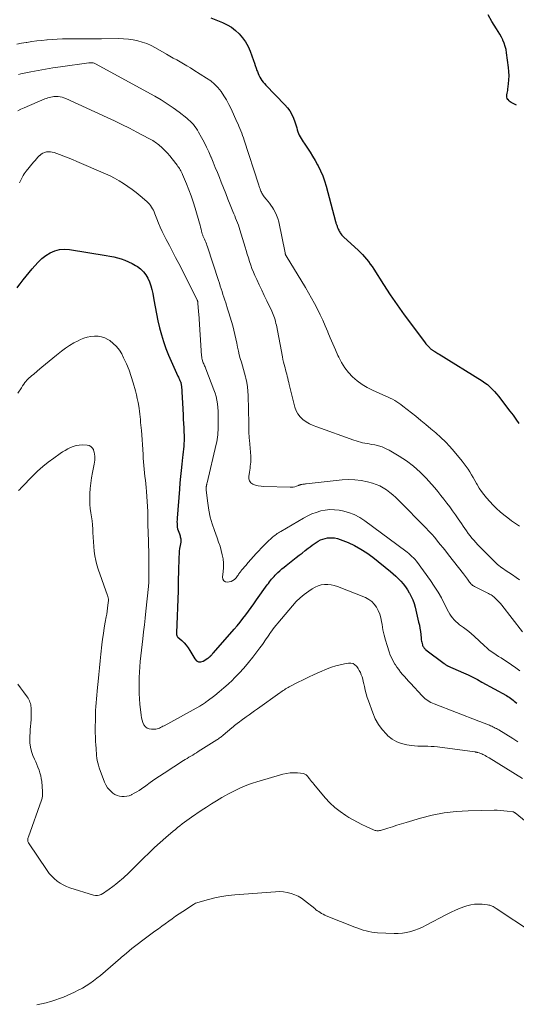
# Model space of a CAD drawing. Units: feet. Extents: x 2020000 to 2025027, y 505000 to 510000.
# Drawn here: x 2022330 to 2022452, y 505278 to 505519 of the extents above; entities that cross this region are included whole.
import ezdxf

# ---------------------------------------------------------------- set-up
doc = ezdxf.new("R2010")
doc.units = ezdxf.units.FT
doc.header["$LTSCALE"] = 100
doc.header["$MEASUREMENT"] = 0
doc.layers.add('CONTOUR INDEX', color=32, linetype='Continuous', lineweight=25)
doc.layers.add('CONTOUR INTERMEDIATE', color=40, linetype='Continuous', lineweight=15)

msp = doc.modelspace()

# ---------------------------------------------------------------- linework, layer by layer
at = {"layer": 'CONTOUR INDEX', "flags": 128}
for points, elevation in [([(2022376.6, 505519.74), (2022379.43, 505518.6), (2022380.56, 505518.05), (2022381.64, 505517.42), (2022382.63, 505516.65), (2022383.56, 505515.8), (2022384.38, 505514.83), (2022385.1, 505513.81), (2022385.7, 505512.71), (2022386.21, 505511.55), (2022387.05, 505509.25), (2022387.27, 505508.64), (2022387.48, 505508.04), (2022387.69, 505507.43), (2022387.9, 505506.83), (2022387.99, 505506.54), (2022388.17, 505506.09), (2022388.37, 505505.64), (2022388.6, 505505.21), (2022388.85, 505504.79), (2022389.13, 505504.38), (2022389.43, 505503.99), (2022389.75, 505503.62), (2022390.08, 505503.26), (2022394.77, 505498.44), (2022395.41, 505497.69), (2022395.98, 505496.9), (2022396.45, 505496.04), (2022396.84, 505495.14), (2022397.18, 505494.2), (2022397.34, 505493.73), (2022397.5, 505493.26), (2022397.64, 505492.78), (2022397.77, 505492.3), (2022397.78, 505492.24), (2022397.92, 505491.8), (2022398.07, 505491.37), (2022398.26, 505490.95), (2022398.48, 505490.54), (2022398.71, 505490.14), (2022398.95, 505489.75), (2022399.2, 505489.36), (2022399.46, 505488.97), (2022400.27, 505487.77), (2022400.92, 505486.78), (2022401.55, 505485.78), (2022402.15, 505484.76), (2022402.73, 505483.72), (2022402.89, 505483.43), (2022403.49, 505482.23), (2022404.04, 505481), (2022404.49, 505479.73), (2022404.88, 505478.44), (2022407.18, 505469.77), (2022407.23, 505469.58), (2022407.28, 505469.4), (2022407.34, 505469.22), (2022407.4, 505469.05), (2022407.47, 505468.87), (2022407.54, 505468.69), (2022407.6, 505468.52), (2022407.68, 505468.34), (2022407.74, 505468.17), (2022407.86, 505467.92), (2022407.97, 505467.66), (2022408.1, 505467.42), (2022408.24, 505467.18), (2022408.32, 505467.05), (2022408.51, 505466.75), (2022408.72, 505466.47), (2022408.95, 505466.21), (2022409.2, 505465.96), (2022412.72, 505462.74), (2022413.27, 505462.22), (2022413.79, 505461.68), (2022414.3, 505461.12), (2022414.78, 505460.55), (2022415.25, 505459.96), (2022415.7, 505459.36), (2022416.13, 505458.74), (2022416.55, 505458.11), (2022418.97, 505454.34), (2022420.62, 505451.84), (2022422.31, 505449.36), (2022424.05, 505446.92), (2022425.82, 505444.51), (2022429.16, 505440.08), (2022429.36, 505439.82), (2022429.58, 505439.56), (2022429.8, 505439.31), (2022430.03, 505439.06), (2022430.3, 505438.79), (2022430.4, 505438.69), (2022430.51, 505438.59), (2022430.62, 505438.5), (2022430.74, 505438.41), (2022430.86, 505438.32), (2022430.98, 505438.24), (2022431.1, 505438.16), (2022431.22, 505438.08), (2022431.51, 505437.91), (2022431.78, 505437.74), (2022432.05, 505437.57), (2022432.31, 505437.41), (2022432.58, 505437.24), (2022443.19, 505430.71), (2022443.84, 505430.27), (2022444.48, 505429.8), (2022445.07, 505429.27), (2022445.63, 505428.72), (2022446.17, 505428.13), (2022446.69, 505427.53), (2022447.2, 505426.92), (2022447.69, 505426.29), (2022449.98, 505423.31), (2022450.72, 505422.31), (2022451.43, 505421.3), (2022452.11, 505420.26)], 920), ([(2022451.56, 505498.28), (2022450.58, 505498.78), (2022450.28, 505498.96), (2022449.99, 505499.16), (2022449.74, 505499.4), (2022449.5, 505499.67), (2022449.48, 505499.69), (2022449.32, 505499.97), (2022449.21, 505500.26), (2022449.19, 505500.57), (2022449.22, 505500.89), (2022449.29, 505501.22), (2022449.36, 505501.56), (2022449.42, 505501.89), (2022449.47, 505502.23), (2022449.63, 505503.55), (2022449.72, 505504.55), (2022449.76, 505505.55), (2022449.72, 505506.55), (2022449.63, 505507.55), (2022449.16, 505511.14), (2022449.02, 505511.94), (2022448.82, 505512.73), (2022448.56, 505513.5), (2022448.24, 505514.26), (2022448.21, 505514.31), (2022447.86, 505515.02), (2022447.49, 505515.72), (2022447.09, 505516.4), (2022446.67, 505517.07), (2022445.52, 505518.84), (2022444.66, 505520.44)], 920), ([(2022329.08, 505453.56), (2022329.74, 505454.44), (2022329.83, 505454.55), (2022330.57, 505455.46), (2022331.31, 505456.37), (2022332.05, 505457.28), (2022332.78, 505458.19), (2022333.37, 505458.92), (2022334.21, 505459.85), (2022335.12, 505460.7), (2022336.12, 505461.44), (2022337.18, 505462.11), (2022338.31, 505462.59), (2022339.47, 505462.91), (2022340.67, 505462.99), (2022341.9, 505462.92), (2022350.89, 505461.47), (2022351.83, 505461.3), (2022352.76, 505461.1), (2022353.69, 505460.87), (2022354.61, 505460.61), (2022355.51, 505460.29), (2022356.39, 505459.94), (2022357.24, 505459.51), (2022358.07, 505459.04), (2022358.56, 505458.73), (2022359.34, 505458.15), (2022360.04, 505457.49), (2022360.63, 505456.72), (2022361.13, 505455.88), (2022361.52, 505454.97), (2022361.86, 505454.04), (2022362.13, 505453.09), (2022362.34, 505452.12), (2022362.6, 505450.62), (2022362.91, 505448.89), (2022363.25, 505447.17), (2022363.61, 505445.45), (2022364, 505443.73), (2022364, 505443.72), (2022364.45, 505442.02), (2022364.96, 505440.33), (2022365.57, 505438.68), (2022366.23, 505437.05), (2022368.52, 505431.89), (2022368.64, 505431.62), (2022368.76, 505431.34), (2022368.88, 505431.07), (2022369, 505430.8), (2022369.14, 505430.49), (2022369.18, 505430.37), (2022369.23, 505430.25), (2022369.26, 505430.13), (2022369.29, 505430), (2022369.31, 505429.88), (2022369.32, 505429.75), (2022369.34, 505429.63), (2022369.35, 505429.5), (2022369.78, 505422.39), (2022369.83, 505421.34), (2022369.89, 505420.28), (2022369.93, 505419.22), (2022369.97, 505418.16), (2022370, 505417.42), (2022370.01, 505416.74), (2022370.01, 505416.05), (2022369.98, 505415.36), (2022369.94, 505414.68), (2022369.88, 505413.99), (2022369.82, 505413.31), (2022369.75, 505412.62), (2022369.67, 505411.94), (2022369.48, 505410.27), (2022369.31, 505408.75), (2022369.15, 505407.24), (2022369.01, 505405.72), (2022368.88, 505404.2), (2022368.31, 505397.07), (2022368.28, 505396.63), (2022368.27, 505396.19), (2022368.29, 505395.76), (2022368.31, 505395.32), (2022368.36, 505394.88), (2022368.44, 505394.46), (2022368.56, 505394.04), (2022368.69, 505393.62), (2022368.86, 505393.19), (2022368.94, 505392.95), (2022369.02, 505392.7), (2022369.09, 505392.45), (2022369.15, 505392.2), (2022369.2, 505391.95), (2022369.22, 505391.69), (2022369.21, 505391.44), (2022369.18, 505391.18), (2022369.03, 505390.31), (2022368.92, 505389.62), (2022368.84, 505388.93), (2022368.78, 505388.23), (2022368.75, 505387.53), (2022368.62, 505383.83), (2022368.61, 505383.26), (2022368.59, 505382.68), (2022368.59, 505382.11), (2022368.58, 505381.53), (2022368.57, 505380.96), (2022368.56, 505380.38), (2022368.55, 505379.81), (2022368.53, 505379.24), (2022368.12, 505368.91), (2022368.12, 505368.76), (2022368.14, 505368.62), (2022368.16, 505368.48), (2022368.2, 505368.34), (2022368.26, 505368.21), (2022368.32, 505368.09), (2022368.41, 505367.98), (2022368.51, 505367.88), (2022369.48, 505367.03), (2022370.04, 505366.49), (2022370.56, 505365.91), (2022371.02, 505365.29), (2022371.44, 505364.63), (2022372.65, 505362.52), (2022373.08, 505362.08), (2022373.56, 505361.82), (2022374.11, 505361.82), (2022374.7, 505362), (2022375.81, 505362.7), (2022375.9, 505362.76), (2022375.99, 505362.82), (2022376.08, 505362.89), (2022376.17, 505362.95), (2022376.21, 505362.99), (2022376.28, 505363.04), (2022376.34, 505363.09), (2022376.4, 505363.14), (2022376.46, 505363.2), (2022376.52, 505363.26), (2022376.58, 505363.32), (2022376.63, 505363.38), (2022376.69, 505363.44), (2022376.79, 505363.56), (2022376.9, 505363.68), (2022377, 505363.8), (2022377.11, 505363.93), (2022377.22, 505364.05), (2022382.28, 505369.81), (2022383.01, 505370.67), (2022383.74, 505371.54), (2022384.44, 505372.43), (2022385.13, 505373.33), (2022385.8, 505374.24), (2022386.47, 505375.16), (2022387.14, 505376.08), (2022387.8, 505377), (2022390.42, 505380.68), (2022390.69, 505381.04), (2022390.95, 505381.4), (2022391.22, 505381.75), (2022391.5, 505382.1), (2022391.79, 505382.44), (2022392.08, 505382.77), (2022392.39, 505383.09), (2022392.71, 505383.4), (2022393.03, 505383.71), (2022393.52, 505384.16), (2022394.02, 505384.61), (2022394.54, 505385.03), (2022395.06, 505385.45), (2022397.55, 505387.37), (2022398.28, 505387.94), (2022399, 505388.51), (2022399.73, 505389.09), (2022400.45, 505389.67), (2022400.93, 505390.06), (2022401.42, 505390.43), (2022401.91, 505390.79), (2022402.43, 505391.12), (2022402.95, 505391.44), (2022403.49, 505391.71), (2022404.05, 505391.94), (2022404.63, 505392.09), (2022405.23, 505392.21), (2022405.49, 505392.24), (2022406.22, 505392.27), (2022406.94, 505392.23), (2022407.64, 505392.08), (2022408.34, 505391.86), (2022410.24, 505391.06), (2022411.84, 505390.31), (2022413.4, 505389.48), (2022414.87, 505388.52), (2022416.3, 505387.48), (2022420.67, 505383.97), (2022421.34, 505383.41), (2022422, 505382.82), (2022422.62, 505382.21), (2022423.23, 505381.58), (2022423.8, 505380.91), (2022424.33, 505380.22), (2022424.82, 505379.5), (2022425.28, 505378.75), (2022425.33, 505378.67), (2022425.75, 505377.86), (2022426.13, 505377.02), (2022426.43, 505376.15), (2022426.68, 505375.27), (2022427.57, 505371.58), (2022427.74, 505370.82), (2022427.88, 505370.05), (2022427.99, 505369.27), (2022428.08, 505368.49), (2022428.16, 505367.6), (2022428.2, 505367.26), (2022428.26, 505366.93), (2022428.33, 505366.61), (2022428.41, 505366.28), (2022428.49, 505366), (2022428.55, 505365.82), (2022428.62, 505365.65), (2022428.72, 505365.49), (2022428.83, 505365.33), (2022428.95, 505365.19), (2022429.08, 505365.05), (2022429.22, 505364.92), (2022429.37, 505364.8), (2022433.83, 505361.42), (2022433.93, 505361.35), (2022434.04, 505361.27), (2022434.14, 505361.19), (2022434.25, 505361.12), (2022434.42, 505360.99), (2022434.44, 505360.98), (2022434.46, 505360.97), (2022434.48, 505360.96), (2022434.5, 505360.95), (2022434.59, 505360.9), (2022434.61, 505360.89), (2022434.63, 505360.88), (2022434.65, 505360.87), (2022434.67, 505360.86), (2022438.55, 505359.16), (2022439.71, 505358.63), (2022440.86, 505358.08), (2022441.99, 505357.49), (2022443.11, 505356.88), (2022449.09, 505353.53), (2022449.43, 505353.33), (2022449.76, 505353.13), (2022450.09, 505352.91), (2022450.41, 505352.68), (2022450.73, 505352.44), (2022451.04, 505352.2), (2022451.35, 505351.96), (2022451.66, 505351.72)], 940)]:
    msp.add_lwpolyline(points, dxfattribs=dict(at, elevation=elevation))
at = {"layer": 'CONTOUR INTERMEDIATE', "flags": 128}
for points, elevation in [([(2022329, 505513.31), (2022330.15, 505513.5), (2022331.3, 505513.69), (2022331.45, 505513.71), (2022332.68, 505513.9), (2022333.91, 505514.06), (2022335.14, 505514.2), (2022336.38, 505514.33), (2022336.4, 505514.33), (2022337.65, 505514.44), (2022338.9, 505514.51), (2022340.15, 505514.56), (2022341.41, 505514.58), (2022342.53, 505514.59), (2022344.35, 505514.6), (2022346.16, 505514.61), (2022347.98, 505514.62), (2022349.79, 505514.62), (2022354.01, 505514.63), (2022355.18, 505514.6), (2022356.35, 505514.5), (2022357.5, 505514.33), (2022358.65, 505514.11), (2022359.77, 505513.8), (2022360.87, 505513.42), (2022361.94, 505512.95), (2022362.97, 505512.41), (2022365.7, 505510.84), (2022366.54, 505510.36), (2022367.38, 505509.88), (2022368.22, 505509.4), (2022369.06, 505508.92), (2022369.9, 505508.43), (2022370.73, 505507.94), (2022371.56, 505507.44), (2022372.38, 505506.93), (2022375.55, 505504.97), (2022376.55, 505504.26), (2022377.49, 505503.49), (2022378.32, 505502.61), (2022379.1, 505501.66), (2022379.79, 505500.64), (2022380.44, 505499.6), (2022381.02, 505498.52), (2022381.57, 505497.41), (2022383, 505494.23), (2022383.25, 505493.68), (2022383.48, 505493.13), (2022383.72, 505492.57), (2022383.94, 505492.01), (2022384.16, 505491.45), (2022384.37, 505490.89), (2022384.57, 505490.32), (2022384.76, 505489.75), (2022388.26, 505478.96), (2022388.36, 505478.67), (2022388.45, 505478.38), (2022388.55, 505478.1), (2022388.65, 505477.81), (2022388.67, 505477.74), (2022388.77, 505477.49), (2022388.87, 505477.24), (2022388.98, 505477), (2022389.1, 505476.76), (2022389.23, 505476.53), (2022389.37, 505476.3), (2022389.53, 505476.09), (2022389.69, 505475.88), (2022390.17, 505475.3), (2022390.57, 505474.8), (2022390.96, 505474.3), (2022391.33, 505473.77), (2022391.69, 505473.24), (2022391.94, 505472.85), (2022392.37, 505472.1), (2022392.73, 505471.32), (2022393.01, 505470.51), (2022393.23, 505469.68), (2022394.79, 505462.07), (2022394.81, 505461.97), (2022394.83, 505461.88), (2022394.86, 505461.79), (2022394.89, 505461.7), (2022394.92, 505461.61), (2022394.96, 505461.52), (2022395.01, 505461.44), (2022395.05, 505461.36), (2022399.78, 505453.61), (2022400.55, 505452.31), (2022401.31, 505450.99), (2022402.04, 505449.65), (2022402.74, 505448.31), (2022403.41, 505446.94), (2022404.06, 505445.57), (2022404.67, 505444.18), (2022405.26, 505442.77), (2022405.29, 505442.68), (2022405.89, 505441.23), (2022406.5, 505439.78), (2022407.13, 505438.34), (2022407.77, 505436.9), (2022407.95, 505436.51), (2022408.64, 505435.19), (2022409.42, 505433.94), (2022410.34, 505432.78), (2022411.36, 505431.69), (2022412.48, 505430.72), (2022413.67, 505429.83), (2022414.95, 505429.08), (2022416.28, 505428.41), (2022419.52, 505427), (2022420.08, 505426.75), (2022420.62, 505426.49), (2022421.16, 505426.21), (2022421.7, 505425.91), (2022422.22, 505425.6), (2022422.73, 505425.27), (2022423.22, 505424.92), (2022423.71, 505424.55), (2022426.86, 505422.03), (2022428.11, 505421.02), (2022429.35, 505420), (2022430.58, 505418.98), (2022431.8, 505417.94), (2022432.99, 505416.87), (2022434.14, 505415.76), (2022435.23, 505414.6), (2022436.29, 505413.4), (2022438.25, 505411.05), (2022438.75, 505410.41), (2022439.24, 505409.76), (2022439.69, 505409.09), (2022440.12, 505408.39), (2022440.53, 505407.69), (2022440.94, 505406.99), (2022441.35, 505406.28), (2022441.76, 505405.57), (2022441.93, 505405.27), (2022442.45, 505404.43), (2022443, 505403.61), (2022443.59, 505402.82), (2022444.21, 505402.05), (2022445.02, 505401.11), (2022445.83, 505400.23), (2022446.66, 505399.39), (2022447.55, 505398.6), (2022448.47, 505397.84), (2022449.42, 505397.13), (2022450.38, 505396.42), (2022451.36, 505395.74), (2022452.35, 505395.07)], 924), ([(2022329.38, 505505.86), (2022329.96, 505506.01), (2022332.4, 505506.5), (2022334.21, 505506.84), (2022336.03, 505507.17), (2022337.85, 505507.46), (2022339.68, 505507.73), (2022346.65, 505508.7), (2022346.87, 505508.72), (2022347.08, 505508.73), (2022347.29, 505508.72), (2022347.5, 505508.7), (2022347.71, 505508.66), (2022347.92, 505508.61), (2022348.11, 505508.53), (2022348.31, 505508.44), (2022362.86, 505500.49), (2022364.39, 505499.6), (2022365.9, 505498.67), (2022367.35, 505497.66), (2022368.78, 505496.61), (2022370.7, 505495.11), (2022371.13, 505494.76), (2022371.54, 505494.38), (2022371.93, 505493.98), (2022372.3, 505493.56), (2022372.64, 505493.11), (2022372.97, 505492.66), (2022373.27, 505492.19), (2022373.55, 505491.71), (2022374.29, 505490.38), (2022374.91, 505489.21), (2022375.5, 505488.03), (2022376.07, 505486.84), (2022376.6, 505485.63), (2022376.63, 505485.57), (2022377.16, 505484.32), (2022377.68, 505483.07), (2022378.19, 505481.82), (2022378.69, 505480.56), (2022379.13, 505479.43), (2022379.67, 505478.05), (2022380.22, 505476.67), (2022380.77, 505475.29), (2022381.32, 505473.91), (2022381.98, 505472.27), (2022382.21, 505471.71), (2022382.44, 505471.15), (2022382.67, 505470.59), (2022382.9, 505470.03), (2022383.12, 505469.47), (2022383.33, 505468.9), (2022383.53, 505468.33), (2022383.71, 505467.76), (2022384.99, 505463.53), (2022385.26, 505462.65), (2022385.53, 505461.76), (2022385.8, 505460.87), (2022386.07, 505459.99), (2022386.36, 505459.11), (2022386.67, 505458.23), (2022387.01, 505457.38), (2022387.39, 505456.53), (2022387.83, 505455.57), (2022388.44, 505454.25), (2022389.06, 505452.93), (2022389.69, 505451.62), (2022390.33, 505450.31), (2022391.55, 505447.83), (2022391.74, 505447.42), (2022391.91, 505447), (2022392.07, 505446.57), (2022392.22, 505446.14), (2022392.34, 505445.7), (2022392.46, 505445.26), (2022392.56, 505444.81), (2022392.66, 505444.37), (2022394.14, 505436.58), (2022394.27, 505435.96), (2022394.41, 505435.34), (2022394.56, 505434.73), (2022394.72, 505434.12), (2022394.78, 505433.92), (2022394.92, 505433.41), (2022395.06, 505432.89), (2022395.19, 505432.38), (2022395.32, 505431.87), (2022395.45, 505431.35), (2022395.58, 505430.83), (2022395.71, 505430.32), (2022395.83, 505429.8), (2022397.16, 505424.3), (2022397.48, 505423.41), (2022397.9, 505422.6), (2022398.48, 505421.88), (2022399.17, 505421.24), (2022399.97, 505420.69), (2022400.79, 505420.19), (2022401.66, 505419.77), (2022402.55, 505419.41), (2022411.7, 505416.15), (2022412.22, 505415.98), (2022412.75, 505415.82), (2022413.28, 505415.68), (2022413.82, 505415.56), (2022414.36, 505415.45), (2022414.9, 505415.35), (2022415.44, 505415.25), (2022415.98, 505415.15), (2022416.78, 505415), (2022417.71, 505414.79), (2022418.61, 505414.51), (2022419.47, 505414.13), (2022420.32, 505413.7), (2022422.77, 505412.26), (2022424.58, 505411.08), (2022426.31, 505409.79), (2022427.91, 505408.36), (2022429.43, 505406.82), (2022430.75, 505405.35), (2022431.53, 505404.46), (2022432.29, 505403.56), (2022433.04, 505402.64), (2022433.77, 505401.71), (2022434.49, 505400.77), (2022435.2, 505399.82), (2022435.89, 505398.86), (2022436.57, 505397.89), (2022437.25, 505396.92), (2022437.66, 505396.32), (2022438.07, 505395.72), (2022438.48, 505395.12), (2022438.89, 505394.51), (2022439.31, 505393.91), (2022439.74, 505393.33), (2022440.18, 505392.75), (2022440.64, 505392.18), (2022441.12, 505391.62), (2022441.61, 505391.07), (2022442.11, 505390.54), (2022442.61, 505390.01), (2022445.93, 505386.67), (2022446.25, 505386.35), (2022446.59, 505386.03), (2022446.93, 505385.73), (2022447.28, 505385.43), (2022447.64, 505385.15), (2022448.01, 505384.87), (2022448.38, 505384.6), (2022448.76, 505384.34), (2022449.73, 505383.7), (2022450.59, 505383.12), (2022451.46, 505382.54), (2022452.33, 505381.96)], 928), ([(2022329.24, 505496.91), (2022329.99, 505497.32), (2022330.77, 505497.68), (2022335.88, 505499.84), (2022336.24, 505499.98), (2022336.6, 505500.11), (2022336.97, 505500.22), (2022337.34, 505500.32), (2022337.72, 505500.39), (2022338.1, 505500.44), (2022338.48, 505500.46), (2022338.86, 505500.45), (2022339.09, 505500.44), (2022339.59, 505500.38), (2022340.08, 505500.29), (2022340.55, 505500.14), (2022341.01, 505499.96), (2022351.11, 505495.31), (2022352.95, 505494.45), (2022354.78, 505493.57), (2022356.6, 505492.65), (2022358.41, 505491.72), (2022361.36, 505490.18), (2022361.68, 505490), (2022362, 505489.82), (2022362.32, 505489.64), (2022362.64, 505489.45), (2022362.95, 505489.25), (2022363.24, 505489.04), (2022363.53, 505488.81), (2022363.81, 505488.58), (2022364.63, 505487.84), (2022365.29, 505487.2), (2022365.93, 505486.55), (2022366.53, 505485.86), (2022367.11, 505485.15), (2022368.32, 505483.57), (2022368.52, 505483.31), (2022368.71, 505483.04), (2022368.89, 505482.76), (2022369.06, 505482.48), (2022369.22, 505482.19), (2022369.37, 505481.9), (2022369.52, 505481.6), (2022369.65, 505481.3), (2022370.62, 505479.01), (2022371.2, 505477.55), (2022371.76, 505476.08), (2022372.26, 505474.6), (2022372.72, 505473.09), (2022373.8, 505469.41), (2022373.94, 505468.92), (2022374.08, 505468.43), (2022374.21, 505467.93), (2022374.33, 505467.44), (2022374.49, 505466.79), (2022374.54, 505466.62), (2022374.59, 505466.45), (2022374.65, 505466.29), (2022374.72, 505466.12), (2022374.78, 505465.96), (2022374.86, 505465.8), (2022374.93, 505465.64), (2022375, 505465.48), (2022375.18, 505465.08), (2022375.34, 505464.71), (2022375.49, 505464.34), (2022375.63, 505463.97), (2022375.76, 505463.6), (2022378.47, 505455.35), (2022378.69, 505454.66), (2022378.91, 505453.97), (2022379.13, 505453.28), (2022379.34, 505452.59), (2022379.55, 505451.9), (2022379.77, 505451.21), (2022379.99, 505450.52), (2022380.22, 505449.83), (2022380.69, 505448.42), (2022381.03, 505447.37), (2022381.35, 505446.33), (2022381.65, 505445.27), (2022381.94, 505444.21), (2022382.21, 505443.14), (2022382.46, 505442.08), (2022382.7, 505441), (2022382.93, 505439.93), (2022383.13, 505438.94), (2022383.34, 505438.02), (2022383.56, 505437.11), (2022383.81, 505436.21), (2022384.09, 505435.32), (2022384.37, 505434.42), (2022384.63, 505433.52), (2022384.88, 505432.62), (2022385.11, 505431.71), (2022385.18, 505431.42), (2022385.4, 505430.35), (2022385.58, 505429.28), (2022385.68, 505428.2), (2022385.74, 505427.12), (2022385.87, 505420.3), (2022385.88, 505419.78), (2022385.89, 505419.27), (2022385.9, 505418.75), (2022385.92, 505418.24), (2022385.93, 505417.72), (2022385.96, 505417.21), (2022385.99, 505416.7), (2022386.03, 505416.18), (2022386.36, 505412.22), (2022386.38, 505411.73), (2022386.39, 505411.24), (2022386.37, 505410.75), (2022386.32, 505410.26), (2022386.26, 505409.77), (2022386.2, 505409.28), (2022386.12, 505408.79), (2022386.04, 505408.31), (2022385.87, 505407.3), (2022385.9, 505406.7), (2022386.07, 505406.17), (2022386.43, 505405.74), (2022386.92, 505405.4), (2022387.57, 505405.17), (2022388.23, 505404.99), (2022388.9, 505404.88), (2022389.59, 505404.82), (2022396.05, 505404.62), (2022396.44, 505404.64), (2022396.82, 505404.68), (2022397.2, 505404.77), (2022397.57, 505404.89), (2022398.1, 505405.1), (2022398.2, 505405.14), (2022398.3, 505405.18), (2022398.4, 505405.21), (2022398.5, 505405.24), (2022398.6, 505405.26), (2022398.7, 505405.29), (2022398.81, 505405.31), (2022398.91, 505405.32), (2022399.13, 505405.35), (2022399.34, 505405.38), (2022399.56, 505405.4), (2022399.77, 505405.43), (2022399.98, 505405.45), (2022408.8, 505406.42), (2022410.38, 505406.51), (2022411.94, 505406.48), (2022413.5, 505406.27), (2022415.04, 505405.95), (2022416.22, 505405.63), (2022417.15, 505405.33), (2022418.04, 505404.96), (2022418.89, 505404.5), (2022419.71, 505403.97), (2022420.49, 505403.38), (2022421.25, 505402.76), (2022421.98, 505402.11), (2022422.68, 505401.42), (2022429.32, 505394.66), (2022430.06, 505393.88), (2022430.79, 505393.09), (2022431.5, 505392.28), (2022432.2, 505391.45), (2022432.88, 505390.62), (2022433.56, 505389.78), (2022434.23, 505388.93), (2022434.9, 505388.09), (2022438.57, 505383.41), (2022438.83, 505383.08), (2022439.07, 505382.75), (2022439.32, 505382.41), (2022439.55, 505382.07), (2022439.71, 505381.85), (2022439.87, 505381.62), (2022440.03, 505381.39), (2022440.21, 505381.17), (2022440.39, 505380.96), (2022440.58, 505380.76), (2022440.79, 505380.57), (2022441.02, 505380.42), (2022441.26, 505380.28), (2022443.73, 505379.09), (2022444.05, 505378.93), (2022444.36, 505378.78), (2022444.67, 505378.61), (2022444.98, 505378.45), (2022445.07, 505378.4), (2022445.32, 505378.25), (2022445.57, 505378.09), (2022445.8, 505377.91), (2022446.03, 505377.73), (2022446.45, 505377.36), (2022446.87, 505376.97), (2022447.27, 505376.57), (2022447.65, 505376.14), (2022448.01, 505375.7), (2022453.03, 505369.2)], 932), ([(2022329.63, 505479.28), (2022329.79, 505479.61), (2022329.96, 505479.94), (2022330.13, 505480.27), (2022330.29, 505480.6), (2022330.35, 505480.71), (2022330.56, 505481.08), (2022330.78, 505481.45), (2022331.02, 505481.8), (2022331.29, 505482.14), (2022333.11, 505484.35), (2022333.45, 505484.76), (2022333.81, 505485.17), (2022334.17, 505485.56), (2022334.54, 505485.94), (2022334.6, 505486.01), (2022334.97, 505486.31), (2022335.36, 505486.57), (2022335.8, 505486.74), (2022336.26, 505486.86), (2022336.75, 505486.9), (2022337.22, 505486.89), (2022337.69, 505486.81), (2022338.16, 505486.68), (2022339.42, 505486.23), (2022340.51, 505485.83), (2022341.6, 505485.41), (2022342.67, 505484.97), (2022343.74, 505484.52), (2022350.7, 505481.48), (2022351.85, 505480.95), (2022352.98, 505480.38), (2022354.09, 505479.76), (2022355.18, 505479.11), (2022356.23, 505478.4), (2022357.27, 505477.67), (2022358.27, 505476.9), (2022359.25, 505476.1), (2022360.89, 505474.69), (2022361.22, 505474.38), (2022361.53, 505474.05), (2022361.8, 505473.7), (2022362.05, 505473.33), (2022362.28, 505472.93), (2022362.49, 505472.54), (2022362.68, 505472.13), (2022362.85, 505471.71), (2022363.33, 505470.46), (2022363.74, 505469.42), (2022364.18, 505468.39), (2022364.66, 505467.37), (2022365.15, 505466.37), (2022365.66, 505465.4), (2022366.42, 505463.91), (2022367.18, 505462.43), (2022367.94, 505460.95), (2022368.7, 505459.46), (2022373.22, 505450.58), (2022373.24, 505450.52), (2022373.27, 505450.46), (2022373.29, 505450.4), (2022373.31, 505450.34), (2022373.33, 505450.28), (2022373.35, 505450.22), (2022373.36, 505450.16), (2022373.37, 505450.09), (2022373.38, 505450.06), (2022373.39, 505450), (2022373.39, 505449.94), (2022373.4, 505449.89), (2022373.41, 505449.83), (2022373.41, 505449.77), (2022373.42, 505449.71), (2022373.42, 505449.65), (2022373.43, 505449.6), (2022373.48, 505448.86), (2022373.51, 505448.44), (2022373.54, 505448.02), (2022373.57, 505447.59), (2022373.6, 505447.17), (2022374.33, 505436.87), (2022374.36, 505436.57), (2022374.41, 505436.27), (2022374.47, 505435.97), (2022374.55, 505435.68), (2022374.57, 505435.61), (2022374.65, 505435.36), (2022374.74, 505435.11), (2022374.84, 505434.87), (2022374.94, 505434.62), (2022375.05, 505434.38), (2022375.16, 505434.14), (2022375.26, 505433.9), (2022375.35, 505433.65), (2022377.34, 505428.55), (2022377.63, 505427.7), (2022377.88, 505426.85), (2022378.06, 505425.98), (2022378.2, 505425.09), (2022378.29, 505424.2), (2022378.35, 505423.31), (2022378.38, 505422.41), (2022378.39, 505421.52), (2022378.38, 505419.79), (2022378.37, 505419.2), (2022378.35, 505418.62), (2022378.32, 505418.04), (2022378.28, 505417.46), (2022378.23, 505416.89), (2022378.15, 505416.31), (2022378.05, 505415.74), (2022377.93, 505415.17), (2022375.65, 505405.7), (2022375.62, 505405.58), (2022375.59, 505405.46), (2022375.56, 505405.34), (2022375.54, 505405.22), (2022375.52, 505405.12), (2022375.5, 505405.05), (2022375.49, 505404.97), (2022375.48, 505404.9), (2022375.47, 505404.83), (2022375.46, 505404.76), (2022375.46, 505404.69), (2022375.45, 505404.61), (2022375.45, 505404.54), (2022375.44, 505404.43), (2022375.44, 505404.31), (2022375.44, 505404.18), (2022375.44, 505404.05), (2022375.45, 505403.92), (2022375.81, 505400.71), (2022376.07, 505399), (2022376.41, 505397.3), (2022376.88, 505395.63), (2022377.44, 505393.99), (2022378.12, 505392.2), (2022378.49, 505391.18), (2022378.83, 505390.16), (2022379.13, 505389.13), (2022379.4, 505388.09), (2022379.59, 505387.04), (2022379.71, 505385.99), (2022379.7, 505384.93), (2022379.62, 505383.87), (2022379.45, 505382.63), (2022379.54, 505382.1), (2022379.75, 505381.7), (2022380.16, 505381.47), (2022380.68, 505381.37), (2022381.04, 505381.41), (2022381.54, 505381.54), (2022382, 505381.74), (2022382.4, 505382.04), (2022382.76, 505382.42), (2022383.15, 505382.94), (2022383.28, 505383.11), (2022383.4, 505383.29), (2022383.53, 505383.47), (2022383.65, 505383.65), (2022383.78, 505383.83), (2022383.91, 505384), (2022384.04, 505384.18), (2022384.18, 505384.35), (2022385.13, 505385.48), (2022385.74, 505386.21), (2022386.37, 505386.94), (2022387.01, 505387.65), (2022387.67, 505388.35), (2022389.57, 505390.36), (2022389.96, 505390.77), (2022390.37, 505391.17), (2022390.78, 505391.56), (2022391.2, 505391.93), (2022391.55, 505392.23), (2022391.81, 505392.45), (2022392.07, 505392.66), (2022392.34, 505392.87), (2022392.61, 505393.08), (2022392.89, 505393.27), (2022393.17, 505393.46), (2022393.46, 505393.64), (2022393.75, 505393.82), (2022399.34, 505397.07), (2022400.35, 505397.6), (2022401.39, 505398.08), (2022402.46, 505398.47), (2022403.55, 505398.81), (2022404.67, 505399.02), (2022405.78, 505399.14), (2022406.91, 505399.11), (2022408.04, 505398.98), (2022408.88, 505398.83), (2022410.35, 505398.45), (2022411.77, 505397.95), (2022413.11, 505397.25), (2022414.39, 505396.43), (2022424.39, 505388.98), (2022424.76, 505388.7), (2022425.13, 505388.4), (2022425.48, 505388.09), (2022425.83, 505387.77), (2022426.39, 505387.23), (2022426.45, 505387.17), (2022426.51, 505387.11), (2022426.57, 505387.05), (2022426.62, 505386.99), (2022426.72, 505386.88), (2022426.79, 505386.81), (2022426.88, 505386.7), (2022426.91, 505386.66), (2022426.95, 505386.61), (2022426.98, 505386.57), (2022427.01, 505386.52), (2022430.46, 505381.73), (2022431.41, 505380.35), (2022432.32, 505378.94), (2022433.16, 505377.48), (2022433.95, 505376), (2022434.92, 505374.07), (2022435.22, 505373.55), (2022435.54, 505373.05), (2022435.9, 505372.58), (2022436.29, 505372.12), (2022436.72, 505371.7), (2022437.16, 505371.3), (2022437.63, 505370.92), (2022438.11, 505370.57), (2022438.54, 505370.28), (2022439.23, 505369.78), (2022439.91, 505369.25), (2022440.56, 505368.7), (2022441.2, 505368.13), (2022443.73, 505365.74), (2022444.26, 505365.25), (2022444.82, 505364.79), (2022445.39, 505364.36), (2022445.98, 505363.95), (2022446.59, 505363.56), (2022447.19, 505363.17), (2022447.8, 505362.78), (2022448.41, 505362.39), (2022449.32, 505361.81), (2022450.38, 505361.11), (2022451.41, 505360.39), (2022452.42, 505359.64)], 936), ([(2022329.24, 505427.68), (2022330.09, 505429.03), (2022330.37, 505429.46), (2022330.67, 505429.88), (2022330.98, 505430.28), (2022331.31, 505430.68), (2022331.39, 505430.77), (2022331.69, 505431.1), (2022332.01, 505431.43), (2022332.35, 505431.73), (2022332.69, 505432.03), (2022333.05, 505432.31), (2022333.4, 505432.6), (2022333.75, 505432.89), (2022334.09, 505433.19), (2022335.15, 505434.09), (2022336.03, 505434.83), (2022336.91, 505435.57), (2022337.8, 505436.3), (2022338.69, 505437.02), (2022339.94, 505438.03), (2022340.91, 505438.75), (2022341.91, 505439.42), (2022342.96, 505440.02), (2022344.04, 505440.57), (2022344.62, 505440.84), (2022345.44, 505441.17), (2022346.28, 505441.43), (2022347.15, 505441.59), (2022348.03, 505441.7), (2022348.9, 505441.66), (2022349.74, 505441.53), (2022350.55, 505441.24), (2022351.33, 505440.85), (2022351.76, 505440.58), (2022352.65, 505439.9), (2022353.46, 505439.15), (2022354.14, 505438.27), (2022354.72, 505437.31), (2022355.19, 505436.38), (2022355.89, 505434.88), (2022356.52, 505433.35), (2022357.07, 505431.79), (2022357.56, 505430.2), (2022358.09, 505428.24), (2022358.33, 505427.31), (2022358.54, 505426.37), (2022358.72, 505425.43), (2022358.88, 505424.48), (2022358.96, 505423.92), (2022359.06, 505423.25), (2022359.15, 505422.57), (2022359.22, 505421.9), (2022359.29, 505421.22), (2022359.36, 505420.54), (2022359.42, 505419.86), (2022359.48, 505419.19), (2022359.54, 505418.51), (2022359.62, 505417.47), (2022359.72, 505416.28), (2022359.81, 505415.08), (2022359.89, 505413.88), (2022359.96, 505412.68), (2022360.01, 505411.76), (2022360.07, 505410.85), (2022360.14, 505409.95), (2022360.23, 505409.05), (2022360.32, 505408.15), (2022360.42, 505407.24), (2022360.52, 505406.34), (2022360.62, 505405.44), (2022360.71, 505404.54), (2022360.81, 505403.55), (2022360.91, 505402.34), (2022361, 505401.14), (2022361.05, 505399.93), (2022361.09, 505398.72), (2022361.11, 505397.51), (2022361.14, 505396.3), (2022361.16, 505395.09), (2022361.19, 505393.88), (2022361.33, 505388.2), (2022361.34, 505388.04), (2022361.34, 505387.88), (2022361.35, 505387.73), (2022361.35, 505387.57), (2022361.36, 505387.41), (2022361.36, 505387.25), (2022361.36, 505387.09), (2022361.37, 505386.93), (2022361.4, 505383.35), (2022361.4, 505382.96), (2022361.4, 505382.58), (2022361.39, 505382.19), (2022361.38, 505381.81), (2022361.36, 505381.43), (2022361.34, 505381.04), (2022361.31, 505380.66), (2022361.27, 505380.28), (2022360.64, 505374.25), (2022360.46, 505372.56), (2022360.28, 505370.87), (2022360.1, 505369.18), (2022359.91, 505367.49), (2022359.28, 505361.91), (2022359.15, 505360.61), (2022359.05, 505359.3), (2022358.99, 505358), (2022358.96, 505356.69), (2022358.96, 505355.38), (2022359, 505354.07), (2022359.08, 505352.77), (2022359.18, 505351.46), (2022359.45, 505348.73), (2022359.55, 505348.11), (2022359.7, 505347.51), (2022359.92, 505346.92), (2022360.18, 505346.36), (2022360.55, 505345.9), (2022360.97, 505345.55), (2022361.48, 505345.36), (2022362.06, 505345.28), (2022362.76, 505345.3), (2022363.08, 505345.32), (2022363.39, 505345.38), (2022363.69, 505345.47), (2022363.98, 505345.58), (2022364.27, 505345.72), (2022364.56, 505345.86), (2022364.84, 505346.01), (2022365.12, 505346.16), (2022373.88, 505350.99), (2022374.11, 505351.12), (2022374.34, 505351.26), (2022374.57, 505351.4), (2022374.8, 505351.54), (2022375.03, 505351.69), (2022375.25, 505351.84), (2022375.47, 505352), (2022375.68, 505352.16), (2022377.54, 505353.59), (2022378.66, 505354.49), (2022379.76, 505355.41), (2022380.83, 505356.37), (2022381.87, 505357.35), (2022382.31, 505357.78), (2022383.53, 505359.03), (2022384.71, 505360.31), (2022385.83, 505361.65), (2022386.91, 505363.01), (2022388.6, 505365.25), (2022388.92, 505365.68), (2022389.24, 505366.11), (2022389.55, 505366.55), (2022389.86, 505367), (2022390.16, 505367.44), (2022390.47, 505367.88), (2022390.78, 505368.33), (2022391.09, 505368.77), (2022391.29, 505369.06), (2022391.71, 505369.64), (2022392.14, 505370.22), (2022392.58, 505370.78), (2022393.03, 505371.34), (2022396.59, 505375.58), (2022397.5, 505376.58), (2022398.46, 505377.52), (2022399.5, 505378.37), (2022400.59, 505379.17), (2022401.48, 505379.76), (2022402.19, 505380.16), (2022402.92, 505380.47), (2022403.69, 505380.67), (2022404.49, 505380.79), (2022405.3, 505380.79), (2022406.1, 505380.72), (2022406.88, 505380.55), (2022407.65, 505380.3), (2022414.5, 505377.56), (2022415.32, 505377.13), (2022416.06, 505376.62), (2022416.69, 505375.96), (2022417.23, 505375.22), (2022417.66, 505374.38), (2022418.02, 505373.52), (2022418.29, 505372.62), (2022418.48, 505371.7), (2022418.59, 505370.97), (2022418.82, 505369.68), (2022419.1, 505368.39), (2022419.43, 505367.12), (2022419.81, 505365.86), (2022420.33, 505364.28), (2022420.62, 505363.5), (2022420.95, 505362.74), (2022421.33, 505362.01), (2022421.74, 505361.29), (2022421.85, 505361.13), (2022422.25, 505360.51), (2022422.68, 505359.91), (2022423.12, 505359.33), (2022423.59, 505358.76), (2022424.07, 505358.21), (2022424.56, 505357.65), (2022425.05, 505357.11), (2022425.55, 505356.57), (2022428.45, 505353.45), (2022428.77, 505353.14), (2022429.09, 505352.84), (2022429.44, 505352.57), (2022429.79, 505352.31), (2022430.17, 505352.08), (2022430.55, 505351.87), (2022430.95, 505351.68), (2022431.36, 505351.51), (2022442.32, 505347.3), (2022442.85, 505347.09), (2022443.39, 505346.88), (2022443.92, 505346.67), (2022444.45, 505346.46), (2022444.92, 505346.27), (2022445.22, 505346.14), (2022445.51, 505346.02), (2022445.8, 505345.88), (2022446.09, 505345.75), (2022446.37, 505345.6), (2022446.65, 505345.45), (2022446.93, 505345.3), (2022447.2, 505345.13), (2022450.66, 505343), (2022451.94, 505342.2)], 944), ([(2022329.43, 505403.81), (2022329.69, 505404.1), (2022329.95, 505404.39), (2022330.22, 505404.67), (2022332.86, 505407.37), (2022334.09, 505408.55), (2022335.35, 505409.69), (2022336.67, 505410.75), (2022338.03, 505411.77), (2022339.59, 505412.87), (2022340.21, 505413.28), (2022340.84, 505413.68), (2022341.49, 505414.04), (2022342.15, 505414.39), (2022342.84, 505414.66), (2022343.54, 505414.87), (2022344.26, 505414.97), (2022344.99, 505415), (2022346.23, 505414.96), (2022346.73, 505414.85), (2022347.17, 505414.64), (2022347.5, 505414.29), (2022347.77, 505413.85), (2022347.82, 505413.69), (2022347.96, 505413.22), (2022348.06, 505412.75), (2022348.11, 505412.27), (2022348.12, 505411.79), (2022348.09, 505411.3), (2022348.05, 505410.81), (2022347.98, 505410.33), (2022347.89, 505409.85), (2022347.57, 505408.24), (2022347.33, 505406.95), (2022347.14, 505405.66), (2022347.01, 505404.36), (2022346.92, 505403.06), (2022346.89, 505402.45), (2022346.88, 505401.43), (2022346.91, 505400.42), (2022347.01, 505399.41), (2022347.16, 505398.4), (2022347.32, 505397.4), (2022347.45, 505396.39), (2022347.55, 505395.38), (2022347.61, 505394.36), (2022347.65, 505393.55), (2022347.71, 505392.41), (2022347.78, 505391.26), (2022347.87, 505390.11), (2022347.97, 505388.97), (2022348.12, 505387.83), (2022348.33, 505386.71), (2022348.62, 505385.6), (2022348.96, 505384.51), (2022351.22, 505378.08), (2022351.27, 505377.93), (2022351.32, 505377.78), (2022351.37, 505377.62), (2022351.41, 505377.46), (2022351.45, 505377.31), (2022351.47, 505377.15), (2022351.47, 505376.99), (2022351.46, 505376.83), (2022351.34, 505375.71), (2022351.26, 505374.99), (2022351.16, 505374.27), (2022351.05, 505373.55), (2022350.92, 505372.83), (2022350.68, 505371.52), (2022350.44, 505370.14), (2022350.22, 505368.76), (2022350.03, 505367.38), (2022349.86, 505365.99), (2022349.61, 505363.7), (2022349.43, 505362.03), (2022349.26, 505360.36), (2022349.09, 505358.7), (2022348.94, 505357.03), (2022348.8, 505355.56), (2022348.72, 505354.63), (2022348.63, 505353.69), (2022348.54, 505352.75), (2022348.45, 505351.81), (2022348.37, 505350.87), (2022348.31, 505349.93), (2022348.27, 505348.99), (2022348.25, 505348.05), (2022348.23, 505345.37), (2022348.24, 505344.38), (2022348.25, 505343.4), (2022348.3, 505342.41), (2022348.35, 505341.43), (2022348.41, 505340.68), (2022348.45, 505340.07), (2022348.5, 505339.46), (2022348.56, 505338.85), (2022348.63, 505338.24), (2022348.72, 505337.63), (2022348.83, 505337.03), (2022348.99, 505336.45), (2022349.18, 505335.86), (2022350.47, 505332.33), (2022350.8, 505331.63), (2022351.2, 505330.97), (2022351.7, 505330.4), (2022352.27, 505329.87), (2022352.55, 505329.65), (2022353.05, 505329.33), (2022353.58, 505329.06), (2022354.15, 505328.9), (2022354.74, 505328.79), (2022355.35, 505328.79), (2022355.94, 505328.85), (2022356.52, 505329), (2022357.08, 505329.22), (2022357.21, 505329.28), (2022357.81, 505329.59), (2022358.41, 505329.92), (2022358.99, 505330.28), (2022359.55, 505330.67), (2022360.63, 505331.46), (2022361.73, 505332.24), (2022362.84, 505333.02), (2022363.97, 505333.78), (2022365.1, 505334.52), (2022369.85, 505337.6), (2022370.3, 505337.88), (2022370.76, 505338.16), (2022371.21, 505338.44), (2022371.67, 505338.71), (2022372.14, 505338.98), (2022372.59, 505339.26), (2022373.05, 505339.54), (2022373.5, 505339.82), (2022378.05, 505342.69), (2022378.25, 505342.82), (2022378.45, 505342.95), (2022378.65, 505343.09), (2022378.84, 505343.24), (2022379.03, 505343.39), (2022379.22, 505343.53), (2022379.41, 505343.69), (2022379.6, 505343.84), (2022381.74, 505345.64), (2022382.07, 505345.91), (2022382.4, 505346.18), (2022382.73, 505346.44), (2022383.06, 505346.7), (2022383.64, 505347.15), (2022383.69, 505347.19), (2022383.74, 505347.22), (2022383.78, 505347.25), (2022383.83, 505347.29), (2022383.88, 505347.32), (2022383.93, 505347.35), (2022383.97, 505347.39), (2022384.02, 505347.42), (2022385.28, 505348.33), (2022385.96, 505348.82), (2022386.63, 505349.31), (2022387.31, 505349.8), (2022387.99, 505350.28), (2022393.5, 505354.21), (2022393.79, 505354.41), (2022394.07, 505354.61), (2022394.35, 505354.81), (2022394.64, 505355), (2022394.93, 505355.19), (2022395.23, 505355.37), (2022395.53, 505355.54), (2022395.83, 505355.7), (2022397.88, 505356.74), (2022399.21, 505357.4), (2022400.56, 505358.05), (2022401.91, 505358.68), (2022403.27, 505359.28), (2022405.15, 505360.1), (2022406.19, 505360.5), (2022407.24, 505360.86), (2022408.31, 505361.13), (2022409.4, 505361.35), (2022410.38, 505361.52), (2022410.95, 505361.51), (2022411.47, 505361.4), (2022411.93, 505361.12), (2022412.34, 505360.73), (2022412.39, 505360.67), (2022412.72, 505360.2), (2022413.01, 505359.71), (2022413.26, 505359.2), (2022413.48, 505358.67), (2022413.67, 505358.13), (2022413.84, 505357.58), (2022413.99, 505357.02), (2022414.12, 505356.46), (2022414.26, 505355.79), (2022414.47, 505354.89), (2022414.71, 505354), (2022414.97, 505353.12), (2022415.26, 505352.25), (2022416.29, 505349.33), (2022416.93, 505347.88), (2022417.68, 505346.5), (2022418.62, 505345.24), (2022419.68, 505344.06), (2022420.04, 505343.72), (2022421.07, 505342.9), (2022422.18, 505342.22), (2022423.4, 505341.77), (2022424.69, 505341.47), (2022425.79, 505341.33), (2022426.59, 505341.24), (2022427.39, 505341.17), (2022428.19, 505341.14), (2022429, 505341.14), (2022429.8, 505341.13), (2022430.61, 505341.1), (2022431.41, 505341.04), (2022432.21, 505340.95), (2022441.36, 505339.74), (2022441.45, 505339.73), (2022441.54, 505339.71), (2022441.64, 505339.69), (2022441.73, 505339.68), (2022441.82, 505339.66), (2022441.91, 505339.63), (2022442, 505339.61), (2022442.09, 505339.58), (2022442.38, 505339.49), (2022442.61, 505339.41), (2022442.84, 505339.32), (2022443.07, 505339.23), (2022443.29, 505339.12), (2022443.53, 505339), (2022443.87, 505338.83), (2022444.2, 505338.65), (2022444.53, 505338.46), (2022444.86, 505338.26), (2022453.02, 505333.21)], 948), ([(2022329.23, 505356.38), (2022329.89, 505355.43), (2022330.58, 505354.5), (2022331.55, 505353.22), (2022331.75, 505352.92), (2022331.93, 505352.62), (2022332.08, 505352.3), (2022332.21, 505351.97), (2022332.31, 505351.63), (2022332.39, 505351.29), (2022332.45, 505350.94), (2022332.48, 505350.59), (2022332.51, 505349.82), (2022332.53, 505349.07), (2022332.52, 505348.33), (2022332.48, 505347.59), (2022332.42, 505346.86), (2022332.41, 505346.78), (2022332.33, 505346), (2022332.26, 505345.22), (2022332.22, 505344.44), (2022332.18, 505343.66), (2022332.16, 505343.04), (2022332.19, 505341.96), (2022332.31, 505340.91), (2022332.58, 505339.87), (2022332.94, 505338.86), (2022333.32, 505337.97), (2022333.61, 505337.3), (2022333.89, 505336.63), (2022334.16, 505335.96), (2022334.43, 505335.29), (2022334.66, 505334.6), (2022334.85, 505333.91), (2022334.99, 505333.2), (2022335.08, 505332.49), (2022335.3, 505330), (2022335.31, 505329.46), (2022335.28, 505328.93), (2022335.18, 505328.41), (2022335.03, 505327.9), (2022331.82, 505318.91), (2022331.77, 505318.72), (2022331.72, 505318.54), (2022331.68, 505318.35), (2022331.65, 505318.16), (2022331.65, 505317.98), (2022331.68, 505317.8), (2022331.74, 505317.62), (2022331.83, 505317.46), (2022336.41, 505310.68), (2022336.95, 505309.96), (2022337.53, 505309.28), (2022338.18, 505308.66), (2022338.86, 505308.07), (2022339.6, 505307.56), (2022340.37, 505307.11), (2022341.18, 505306.74), (2022342.02, 505306.42), (2022347.83, 505304.6), (2022348.3, 505304.51), (2022348.76, 505304.5), (2022349.21, 505304.6), (2022349.66, 505304.78), (2022350.09, 505305.03), (2022350.52, 505305.29), (2022350.93, 505305.57), (2022351.33, 505305.86), (2022352.83, 505306.99), (2022353.3, 505307.35), (2022353.77, 505307.72), (2022354.24, 505308.09), (2022354.7, 505308.47), (2022355.16, 505308.85), (2022355.6, 505309.25), (2022356.04, 505309.65), (2022356.47, 505310.07), (2022360.09, 505313.67), (2022361.43, 505314.98), (2022362.79, 505316.27), (2022364.17, 505317.53), (2022365.58, 505318.77), (2022367.34, 505320.29), (2022367.88, 505320.75), (2022368.42, 505321.2), (2022368.97, 505321.64), (2022369.53, 505322.08), (2022370.09, 505322.51), (2022370.66, 505322.92), (2022371.24, 505323.33), (2022371.82, 505323.74), (2022374.24, 505325.38), (2022375.48, 505326.2), (2022376.73, 505327), (2022378, 505327.78), (2022379.28, 505328.53), (2022379.98, 505328.94), (2022380.92, 505329.47), (2022381.87, 505329.98), (2022382.84, 505330.46), (2022383.82, 505330.92), (2022384.81, 505331.35), (2022385.81, 505331.75), (2022386.84, 505332.11), (2022387.87, 505332.43), (2022394.24, 505334.27), (2022395.13, 505334.47), (2022396.03, 505334.6), (2022396.94, 505334.63), (2022397.85, 505334.58), (2022399.3, 505334.42), (2022399.48, 505334.38), (2022399.66, 505334.32), (2022399.82, 505334.23), (2022399.98, 505334.12), (2022400.12, 505333.99), (2022400.25, 505333.85), (2022400.38, 505333.71), (2022400.5, 505333.56), (2022400.78, 505333.17), (2022401.03, 505332.82), (2022401.3, 505332.48), (2022401.57, 505332.14), (2022401.84, 505331.81), (2022404.67, 505328.49), (2022405.8, 505327.28), (2022407, 505326.14), (2022408.3, 505325.12), (2022409.67, 505324.18), (2022410.47, 505323.68), (2022411.5, 505323.06), (2022412.54, 505322.48), (2022413.6, 505321.94), (2022414.68, 505321.43), (2022416.45, 505320.63), (2022416.66, 505320.55), (2022416.87, 505320.48), (2022417.09, 505320.44), (2022417.31, 505320.41), (2022417.53, 505320.4), (2022417.75, 505320.41), (2022417.96, 505320.44), (2022418.18, 505320.5), (2022420, 505321.05), (2022421.12, 505321.4), (2022422.25, 505321.74), (2022423.37, 505322.08), (2022424.5, 505322.42), (2022427.99, 505323.46), (2022430.88, 505324.2), (2022433.8, 505324.78), (2022436.75, 505325.12), (2022439.73, 505325.3), (2022446.07, 505325.42), (2022446.87, 505325.42), (2022447.67, 505325.39), (2022448.46, 505325.33), (2022449.25, 505325.24), (2022450.68, 505325.05), (2022450.76, 505325.03), (2022450.83, 505325.01), (2022450.9, 505324.99), (2022450.97, 505324.96), (2022451.04, 505324.92), (2022451.1, 505324.88), (2022451.17, 505324.84), (2022451.23, 505324.79), (2022457.55, 505319.65)], 952), ([(2022333.87, 505277.71), (2022335.02, 505277.93), (2022336.15, 505278.21), (2022337.28, 505278.53), (2022337.61, 505278.64), (2022338.56, 505278.95), (2022339.49, 505279.29), (2022340.42, 505279.64), (2022341.35, 505280.02), (2022342.26, 505280.42), (2022343.16, 505280.84), (2022344.05, 505281.28), (2022344.93, 505281.75), (2022345.07, 505281.83), (2022346, 505282.37), (2022346.91, 505282.95), (2022347.78, 505283.58), (2022348.63, 505284.24), (2022349.49, 505284.94), (2022350.74, 505285.99), (2022351.99, 505287.04), (2022353.22, 505288.11), (2022354.45, 505289.19), (2022354.56, 505289.29), (2022355.85, 505290.41), (2022357.16, 505291.5), (2022358.5, 505292.55), (2022359.87, 505293.58), (2022362.85, 505295.76), (2022363.7, 505296.37), (2022364.55, 505296.99), (2022365.39, 505297.6), (2022366.24, 505298.22), (2022367.09, 505298.83), (2022367.95, 505299.43), (2022368.81, 505300.02), (2022369.68, 505300.6), (2022372.33, 505302.35), (2022372.59, 505302.5), (2022372.85, 505302.64), (2022373.13, 505302.75), (2022373.41, 505302.84), (2022376, 505303.54), (2022377.59, 505303.93), (2022379.19, 505304.25), (2022380.81, 505304.49), (2022382.43, 505304.67), (2022392.46, 505305.47), (2022393.42, 505305.49), (2022394.37, 505305.44), (2022395.31, 505305.29), (2022396.25, 505305.06), (2022397.15, 505304.73), (2022398.01, 505304.34), (2022398.82, 505303.84), (2022399.6, 505303.28), (2022402.06, 505301.31), (2022402.38, 505301.05), (2022402.72, 505300.8), (2022403.06, 505300.57), (2022403.41, 505300.34), (2022403.77, 505300.12), (2022404.14, 505299.92), (2022404.51, 505299.74), (2022404.89, 505299.58), (2022411.95, 505296.74), (2022412.62, 505296.49), (2022413.29, 505296.25), (2022413.98, 505296.04), (2022414.67, 505295.85), (2022415.36, 505295.69), (2022416.07, 505295.56), (2022416.77, 505295.47), (2022417.49, 505295.41), (2022421.54, 505295.21), (2022422.58, 505295.21), (2022423.6, 505295.28), (2022424.61, 505295.45), (2022425.61, 505295.69), (2022426.6, 505296.01), (2022427.57, 505296.36), (2022428.51, 505296.78), (2022429.44, 505297.24), (2022434.43, 505299.89), (2022435.53, 505300.44), (2022436.64, 505300.94), (2022437.77, 505301.39), (2022438.92, 505301.8), (2022439.43, 505301.97), (2022440.34, 505302.21), (2022441.27, 505302.37), (2022442.2, 505302.41), (2022443.14, 505302.38), (2022444.46, 505302.24), (2022444.75, 505302.2), (2022445.03, 505302.14), (2022445.3, 505302.05), (2022445.57, 505301.94), (2022445.83, 505301.81), (2022446.09, 505301.68), (2022446.34, 505301.53), (2022446.59, 505301.37), (2022455.47, 505295.47)], 956)]:
    msp.add_lwpolyline(points, dxfattribs=dict(at, elevation=elevation))

doc.saveas('drawing.dxf')
